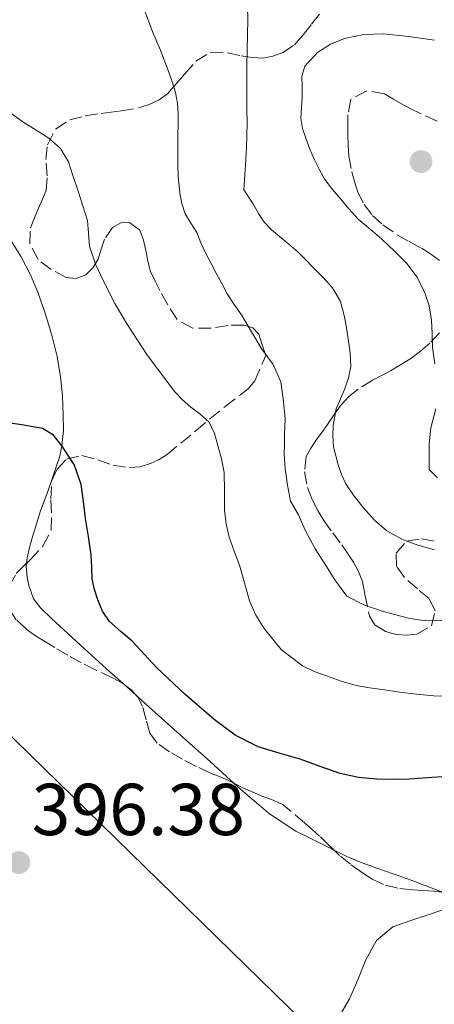
# Model space of a CAD drawing. Units: metres. Extents: x 605077 to 608557, y 4659819 to 4662180.
# Drawn here: x 605555 to 605611, y 4659998 to 4660133 of the extents above; entities that cross this region are included whole.
import ezdxf

# ---------------------------------------------------------------- set-up
doc = ezdxf.new("R2010")
doc.units = ezdxf.units.M
doc.header["$MEASUREMENT"] = 0
doc.linetypes.add('DGN Style 3', pattern=[2.435890702152634, 1.739921930109024, -0.6959687720436097])
for name, color, linetype, lineweight in [('Balsa-alberca', 142, 'Continuous', 0), ('Cota de punto acotado terreno', 7, 'Continuous', 0), ('Curva de nivel directora', 30, 'Continuous', 30), ('Curva de nivel intermedia', 30, 'Continuous', 0), ('Gasoducto', 7, 'Continuous', 13), ('Línea de cambio de uso (parcela vista)', 92, 'Continuous', 0), ('Punto acotado terreno (símbolo)', 7, 'Continuous', 0), ('Zona arbolada', 92, 'DGN Style 3', 0)]:
    doc.layers.add(name, color=color, linetype=linetype, lineweight=lineweight)
doc.styles.add('Style-Arial', font='arial.ttf')

# ---------------------------------------------------------------- blocks, each defined once
blk = doc.blocks.new('5PATER')
at = {"layer": 'Balsa-alberca', "linetype": 'Continuous', "lineweight": 0}
h = blk.add_hatch(color=51, dxfattribs=at)
edge = h.paths.add_edge_path()
edge.add_ellipse((0, 0), major_axis=(-0.1095731443231308, -0.1110710700762829), ratio=0.9994222409660317, start_angle=0, end_angle=360)

msp = doc.modelspace()

# ---------------------------------------------------------------- linework, layer by layer
at = {"layer": 'Curva de nivel directora', "color": 30, "linetype": 'Continuous', "lineweight": 30, "elevation": 400, "flags": 128}
for points in [[(605587.1199999996, 4660033.53), (605583.9799999993, 4660035.140000002), (605581.1200000005, 4660037.270000001), (605577.1199999995, 4660040.720000002), (605573.2999999997, 4660044.34), (605571.5999999986, 4660046.15), (605569.9199999999, 4660047.960000001), (605568.36, 4660049.279999999), (605566.8199999998, 4660050.650000002), (605565.8699999999, 4660052.04), (605565.2100000004, 4660053.600000001), (605564.75, 4660055.02), (605564.4599999995, 4660056.480000001), (605564.3999999991, 4660058.100000001), (605564.3299999998, 4660059.730000001), (605563.9400000009, 4660062.220000002), (605563.5399999986, 4660064.710000002), (605563.2599999991, 4660067.010000002), (605562.9699999986, 4660069.330000003), (605561.9899999995, 4660072.070000002), (605560.3299999988, 4660074.610000002), (605559.1699999988, 4660076.07), (605557.6800000002, 4660076.970000002), (605554.8599999994, 4660077.49), (605552.0299999996, 4660077.900000001)], [(605613.8599999992, 4660029.560000001), (605610.8399999995, 4660029.350000001), (605607.8199999997, 4660029.109999999), (605605.589999999, 4660029.070000002), (605603.3600000006, 4660029.150000002), (605600.8300000003, 4660029.380000002), (605598.3400000003, 4660029.910000003), (605595.5899999988, 4660030.859999999), (605592.8799999999, 4660031.860000002), (605589.9999999986, 4660032.660000001), (605587.1199999996, 4660033.53)]]:
    msp.add_lwpolyline(points, dxfattribs=at)
at = {"layer": 'Curva de nivel intermedia', "color": 30, "linetype": 'Continuous', "lineweight": 0, "flags": 128}
for points, elevation in [([(605587.1700000011, 4660106.310000001), (605586.4900000016, 4660107.56), (605585.1900000008, 4660109.529999999), (605585.3200000004, 4660111.599999999), (605585.4400000012, 4660113.659999999), (605585.5199999993, 4660115.3), (605585.5999999997, 4660116.939999999), (605585.6199999999, 4660118.729999999), (605585.5900000008, 4660120.52), (605585.5799999996, 4660122.41), (605585.5700000008, 4660124.300000002), (605585.5900000008, 4660126.470000001), (605585.64, 4660128.650000001), (605585.6900000013, 4660130.689999999), (605585.7400000006, 4660132.730000001), (605585.6700000013, 4660134.5)], 415), ([(605577.1799999998, 4660106.289999999), (605576.7199999995, 4660107.67), (605576.4500000011, 4660109.09), (605576.1900000019, 4660111.409999999), (605576.1500000017, 4660112.899999999), (605576.1400000005, 4660114.390000001), (605576.1500000017, 4660115.779999998), (605576.1600000006, 4660117.16), (605576.1800000007, 4660118.499999999), (605576.1900000019, 4660119.849999999), (605576.1300000015, 4660121.349999999), (605575.85, 4660122.84), (605575.4299999997, 4660124.16), (605574.9600000003, 4660125.470000001), (605574.3900000004, 4660127.029999998), (605573.8000000003, 4660128.589999998), (605572.7200000007, 4660131.009999999), (605572.1399999995, 4660132.59), (605571.5700000017, 4660134.17)], 410.0000000000001), ([(605611.2700000008, 4660085.779999998), (605610.9600000002, 4660088.009999999), (605610.900000002, 4660089.88), (605610.8300000007, 4660091.769999999), (605610.4900000007, 4660093.720000001), (605609.8400000003, 4660095.630000001), (605608.800000001, 4660097.67), (605607.4300000007, 4660099.48), (605605.77, 4660101.189999999), (605604.04, 4660102.81), (605602.4100000006, 4660104.16), (605600.8100000002, 4660105.550000001), (605599.5600000008, 4660106.9), (605598.3600000005, 4660108.3), (605597.2699999998, 4660109.599999999), (605596.2400000015, 4660110.949999998), (605595.4900000005, 4660112.260000001), (605594.8500000011, 4660113.630000001), (605594.2099999997, 4660115.09), (605593.6300000009, 4660116.579999999), (605593.1900000004, 4660117.909999998), (605592.9600000002, 4660119.259999999), (605593.0300000019, 4660120.74), (605593.1600000013, 4660122.210000002), (605593.1200000012, 4660123.640000001), (605593.0800000009, 4660125.07), (605593.49, 4660126.409999999), (605595.2500000013, 4660128.28), (605597.0100000004, 4660129.42), (605598.9300000004, 4660130.210000001), (605601.5600000012, 4660130.75), (605604.2000000009, 4660130.810000001), (605607.7200000014, 4660130.449999998), (605611.2400000017, 4660129.970000001)], 420.0000000000001), ([(605613.5300000006, 4660040.41), (605611.13, 4660040.5), (605608.7400000006, 4660040.71), (605606.4200000005, 4660041.019999999), (605604.1100000015, 4660041.350000001), (605602.3200000012, 4660041.609999998), (605600.5300000008, 4660041.929999998), (605598.4800000011, 4660042.489999999), (605596.4600000005, 4660043.210000001), (605594.7999999998, 4660043.84), (605593.1799999992, 4660044.609999998), (605590.2800000003, 4660046.84), (605587.94, 4660049.710000001), (605586.8100000012, 4660051.529999998), (605585.9599999996, 4660053.459999999), (605585.26, 4660055.9), (605584.5600000004, 4660058.34), (605583.8600000008, 4660060.23), (605583.1800000013, 4660062.140000001), (605582.7499999999, 4660063.980000001), (605582.5100000007, 4660065.849999999), (605582.5100000007, 4660068.42), (605582.4800000017, 4660070.980000001), (605582.1100000007, 4660072.829999999), (605581.61, 4660074.67), (605581.1800000009, 4660076.31), (605580.4200000009, 4660077.82), (605579.2000000004, 4660078.920000001), (605577.9199999997, 4660079.91), (605576.780000002, 4660080.9), (605575.7500000015, 4660081.989999999), (605572.0000000009, 4660086.939999998), (605570.6399999997, 4660089.029999998), (605569.2800000008, 4660091.109999998), (605567.5700000008, 4660094.039999999), (605565.9900000005, 4660097.07), (605564.910000001, 4660099.41), (605564.0800000017, 4660101.849999999), (605563.97, 4660103.609999998), (605563.8300000014, 4660105.350000001), (605563.190000002, 4660107.350000001), (605562.5400000017, 4660109.34), (605561.88, 4660111.349999999), (605561.2200000007, 4660113.349999999), (605560.15, 4660115.170000001), (605558.5300000017, 4660116.61), (605556.8200000018, 4660117.67), (605555.1200000008, 4660118.720000001), (605552.8800000012, 4660120.300000001)], 405.0000000000001), ([(605612.2099999996, 4660050.76), (605610.3400000011, 4660050.730000001), (605609.010000001, 4660050.849999999), (605607.6900000002, 4660051.109999998), (605605.9400000023, 4660051.539999999), (605604.2000000009, 4660052.029999999), (605602.870000001, 4660052.449999999), (605601.5600000012, 4660052.92), (605599.2600000012, 4660054.11), (605597.5900000016, 4660056.31), (605596.140000001, 4660058.63), (605594.9299999995, 4660060.55), (605594.2300000021, 4660061.83), (605593.5700000004, 4660063.119999997), (605592.6200000005, 4660065.179999999), (605591.5499999998, 4660067.060000001), (605591.1200000007, 4660069.24), (605590.800000001, 4660071.459999999), (605590.6800000003, 4660073.529999999), (605590.7100000016, 4660074.880000002), (605590.7499999997, 4660076.23), (605590.8300000001, 4660078.289999999), (605590.6, 4660080.680000001), (605590.4299999999, 4660082.01), (605590.2100000009, 4660083.34), (605589.1700000016, 4660085.710000001), (605587.6100000015, 4660087.81), (605586.2300000001, 4660090.159999999), (605584.8399999999, 4660092.499999999), (605583.8499999996, 4660093.919999998), (605582.9100000008, 4660095.359999998), (605582.1500000008, 4660096.769999999), (605581.4000000021, 4660098.189999999), (605580.6700000013, 4660099.569999999), (605579.9300000013, 4660100.949999998), (605579.3200000012, 4660102.32), (605578.730000001, 4660103.699999999), (605577.940000002, 4660104.989999999), (605577.1799999998, 4660106.289999999)], 410.0000000000001), ([(605611.2000000017, 4660060.440000001), (605608.9500000007, 4660061.07), (605606.7600000004, 4660061.869999998), (605604.7199999995, 4660063.02), (605603.0200000008, 4660064.49), (605601.520000001, 4660066.16), (605600.2300000013, 4660067.730000001), (605599.1000000002, 4660069.42), (605598.5199999991, 4660070.699999999), (605598.0600000009, 4660072.029999999), (605597.4400000018, 4660074.49), (605597.320000001, 4660075.95), (605597.3800000014, 4660077.430000001), (605597.7999999993, 4660079.679999998), (605598.3600000005, 4660081.039999999), (605598.9500000007, 4660082.390000001), (605599.4900000015, 4660083.9), (605599.780000002, 4660085.449999999), (605599.6900000004, 4660087.32), (605599.44, 4660089.199999998), (605599.2200000009, 4660090.720000001), (605598.9400000017, 4660092.230000001), (605598.3600000005, 4660094.31), (605597.2899999998, 4660096.17), (605595.9800000022, 4660097.630000001), (605594.6200000009, 4660099.01), (605593.6100000007, 4660100.029999999), (605592.5900000014, 4660101.02), (605591.3200000018, 4660102.109999998), (605590.0299999999, 4660103.179999999), (605588.9400000013, 4660104.100000001), (605587.94, 4660105.11), (605587.1700000011, 4660106.310000001)], 415), ([(605611.6500000008, 4660070.239999999), (605610.5100000009, 4660071.369999997), (605610.5100000009, 4660073.109999999), (605610.5100000009, 4660074.859999999), (605610.7200000009, 4660077.060000001), (605611.4000000005, 4660079.640000001)], 420.0000000000001), ([(605674.4800000017, 4660013.529999998), (605669.8600000016, 4660013.640000001), (605665.2300000003, 4660013.73), (605656.9900000015, 4660013.67), (605648.7400000015, 4660013.380000001), (605645.4900000015, 4660013.079999999), (605642.2300000003, 4660012.739999999), (605639.1700000004, 4660012.640000001), (605636.1200000015, 4660012.71), (605633.3900000001, 4660013.099999999), (605630.660000001, 4660013.519999999), (605623.01, 4660013.689999999), (605619.2000000012, 4660013.310000001), (605615.5100000009, 4660012.399999999), (605612.9900000019, 4660011.539999999), (605610.4700000007, 4660010.680000001), (605607.9900000019, 4660009.84), (605605.5199999998, 4660008.99), (605603.3000000002, 4660007.109999998), (605601.8000000004, 4660004.369999998), (605600.7499999999, 4660001.730000001), (605599.63, 4659999.149999999), (605598.3499999993, 4659996.99)], 395.0000000000001)]:
    msp.add_lwpolyline(points, dxfattribs=dict(at, elevation=elevation))
at = {"layer": 'Gasoducto', "color": 7, "linetype": 'Continuous', "lineweight": 13}
msp.add_polyline3d([(605092.0700000002, 4660997.969999998, 360.8500000000058), (605184.7399999985, 4660925.350000001, 360.5399999999936), (605117.6000000027, 4660832.819999999, 364.2200000000012), (605224.9899999973, 4660582.030000002, 370.8699999999953), (605307.3600000005, 4660388.77, 380.4600000000065), (605385.5599999983, 4660220.909999999, 395.7200000000012), (605414.5100000006, 4660170.48, 401.7799999999988), (605699.2300000002, 4659892.7, 394.8999999999942), (605728.6799999987, 4659856.250000001, 397.6300000000047), (605737.7100000011, 4659828.379999998, 392.3699999999953)], dxfattribs=at)
at = {"layer": 'Línea de cambio de uso (parcela vista)', "color": 92, "linetype": 'Continuous', "lineweight": 0, "extrusion": (0.03894847262371749, -0.03480734903786644, 0.9986348005818924), "elevation": -138221.3776674733, "flags": 128}
msp.add_lwpolyline([(3878209.743915775, 2650111.437786472), (3878209.743915776, 2650109.050515684)], dxfattribs=at)
at = {"layer": 'Línea de cambio de uso (parcela vista)', "color": 92, "linetype": 'Continuous', "lineweight": 0, "extrusion": (0.6664879106480573, 0.7412382030421586, 0.07974829973622641), "elevation": 3857837.132095478, "flags": 128}
msp.add_lwpolyline([(2665478.220997436, -308240.9103123817), (2665477.093373895, -308240.9693978113), (2665471.151471762, -308241.170139924), (2665464.643930139, -308241.2001576037), (2665460.139068656, -308241.2002357783)], dxfattribs=at)
at = {"layer": 'Línea de cambio de uso (parcela vista)', "color": 92, "linetype": 'Continuous', "lineweight": 0}
for points in [[(605552.8399999999, 4660103.449999999, 402.8000000000029), (605554.75, 4660100.42, 402.5299999999988), (605555.9800000006, 4660098.029999999, 402.3999999999942), (605557.0099999999, 4660095.57, 402.25), (605558.0800000001, 4660092.58, 401.9900000000052), (605559, 4660089.539999999, 401.679999999993), (605559.6699999999, 4660086.810000001, 401.3800000000047), (605560.1500000004, 4660084.039999999, 401.0800000000018), (605560.4000000004, 4660081.449999999, 400.8099999999977), (605560.5, 4660078.859999999, 400.5399999999936), (605560.5199999996, 4660076.74, 400.2899999999936), (605560.3300000001, 4660074.609999999, 400.0299999999988), (605560.0199999996, 4660073.220000001, 399.8800000000047), (605559.5999999996, 4660071.869999999, 399.7299999999959), (605558.8499999996, 4660069.699999999, 399.4199999999983), (605558.25, 4660068.039999999, 399.3300000000018), (605557.4000000004, 4660065.74, 398.9900000000052), (605556.7800000003, 4660063.65, 398.6600000000035), (605556.3700000001, 4660062.359999999, 398.5099999999948), (605555.9000000004, 4660060.75, 398.3800000000047), (605555.5599999996, 4660059.350000001, 398.2100000000065), (605555.4724000003, 4660058.568299999, 398.1223999999929)], [(605555.4724000003, 4660058.568299999, 398.1223999999929), (605555.4299999997, 4660058.189999999, 398.0800000000018), (605555.5599999996, 4660056.710000001, 397.9700000000012), (605555.7800000003, 4660055.539999999, 397.9400000000023), (605556.4600000001, 4660053.74, 397.8699999999953), (605557.4000000004, 4660052.49, 397.7899999999936), (605558.8799999999, 4660051.060000001, 397.6699999999983), (605562.8600000005, 4660047.41, 397.3500000000058), (605566.8700000001, 4660043.779999999, 397.0299999999988), (605568.6716, 4660042.17, 396.9036999999953)], [(605583.9105000002, 4660028.5087, 396.4900000000052), (605585.4000000004, 4660027.17, 396.4900000000052), (605588.6900000004, 4660024.380000001, 396.3999999999942), (605592.2999999998, 4660022.029999999, 396.2700000000041), (605594.4000000004, 4660020.99, 396.1600000000035), (605596.5099999999, 4660019.949999999, 396.0299999999988), (605597.5380999995, 4660019.420800001, 396.0148999999947)], [(605597.5380999995, 4660019.420800001, 396.0148999999947), (605597.8700000001, 4660019.25, 396.0099999999948), (605599.2300000006, 4660018.57, 395.9799999999959), (605601.3399999999, 4660017.710000001, 395.8099999999977), (605603.4800000006, 4660016.949999999, 395.6499999999942), (605605.5899999999, 4660016.210000001, 395.5899999999965), (605607.6900000004, 4660015.470000001, 395.5299999999988), (605612.3141999999, 4660013.6994, 395.3133999999991)]]:
    msp.add_polyline3d(points, dxfattribs=at)
at = {"layer": 'Zona arbolada', "color": 92, "linetype": 'DGN Style 3', "lineweight": 0, "extrusion": (-0.06924946056857395, -0.1164682251382237, 0.9907773033048918), "elevation": -584285.7555592088, "flags": 128}
msp.add_lwpolyline([(-1861070.078140711, 4275245.287624094), (-1861071.023849309, 4275245.610870576), (-1861072.417940519, 4275245.748877635)], dxfattribs=at)
at = {"layer": 'Zona arbolada', "color": 92, "linetype": 'DGN Style 3', "lineweight": 0}
for points in [[(605554.0800000001, 4660057.180000001, 401.6900000000023), (605555.0199999996, 4660058.130000001, 401.8300000000018), (605555.9800000006, 4660059.060000001, 401.9700000000012), (605557.7100000001, 4660060.930000001, 402.320000000007), (605558.8600000005, 4660063.09, 402.6900000000023), (605558.9000000004, 4660065.460000001, 402.9900000000052), (605558.8200000003, 4660067.33, 403.2700000000041), (605558.9199999999, 4660069.789999999, 403.6699999999983), (605559.6500000004, 4660071.449999999, 404.0099999999948), (605560.9299999997, 4660072.789999999, 404.4499999999971), (605563.0599999996, 4660073.289999999, 404.9100000000035), (605565.2100000001, 4660072.710000001, 405.4700000000012), (605567.2999999998, 4660071.970000001, 405.8899999999995), (605569.5599999996, 4660071.640000001, 406.3000000000029), (605571, 4660071.76, 406.6000000000058), (605572.4199999999, 4660072.180000001, 406.9400000000023), (605573.6200000001, 4660072.77, 407.3399999999965), (605574.6799999997, 4660073.449999999, 407.8099999999977), (605578.6299999999, 4660076.67, 411.0099999999948), (605580.5300000003, 4660078.310000001, 412.6300000000047), (605582.6100000005, 4660079.99, 413.5), (605584.7000000002, 4660081.57, 413.3500000000058), (605585.79, 4660082.430000001, 413.3600000000006), (605586.6799999997, 4660083.470000001, 413.3800000000047), (605588.1799999997, 4660086.960000001, 413.7100000000065), (605587.6900000004, 4660088.4, 413.6999999999971), (605587.2000000002, 4660089.84, 413.6999999999971), (605586.4000000004, 4660090.720000001, 413.4400000000023), (605585.2000000002, 4660091.09, 413.0099999999948), (605583.0199999996, 4660091.050000001, 412.3999999999942), (605580.7100000001, 4660090.66, 411.8500000000058), (605578.1900000004, 4660090.67, 411.429999999993), (605576.0499999998, 4660091.83, 410.9900000000052), (605574.7699999996, 4660093.850000001, 410.5599999999977), (605573.7199999997, 4660095.800000001, 410.1399999999995), (605573.04, 4660097.060000001, 410), (605572.4199999999, 4660098.380000001, 409.8999999999942), (605572.0499999998, 4660099.82, 409.679999999993), (605571.79, 4660101.27, 409.4499999999971), (605571.4600000001, 4660102.67, 409.3000000000029), (605570.9500000002, 4660104.060000001, 409.1499999999942), (605569.5, 4660105.09, 408.8600000000006), (605568.3499999996, 4660105.029999999, 408.6999999999971), (605567.25, 4660104.41, 408.6000000000058), (605566.1399999997, 4660102.82, 408.5200000000041), (605565.7000000002, 4660101.460000001, 408.4700000000012), (605565.2599999999, 4660100.100000001, 408.4199999999983), (605564.5800000001, 4660098.939999999, 408.3000000000029), (605563.5899999999, 4660097.960000001, 408.1100000000006), (605562.2599999999, 4660097.439999999, 407.8999999999942), (605560.9199999999, 4660097.58, 407.679999999993), (605558.8300000001, 4660098.67, 407.3399999999965), (605557.0599999996, 4660100.050000001, 407.1100000000006), (605555.9400000004, 4660102.17, 407.0800000000018), (605556.0099999999, 4660104.34, 407.1900000000023), (605556.5700000003, 4660105.710000001, 407.3099999999977), (605557.1299999999, 4660107.060000001, 407.5200000000041), (605557.6500000004, 4660108.26, 407.820000000007), (605558.1600000003, 4660109.460000001, 408.1600000000035), (605558.3200000003, 4660111.449999999, 408.7700000000041), (605558.1200000001, 4660113.680000001, 409.0599999999977), (605558.3600000005, 4660115.699999999, 409.2100000000065), (605559.4400000004, 4660117.83, 409.5099999999948), (605561.3799999999, 4660119.08, 409.9199999999983), (605563.5099999999, 4660119.640000001, 410.3300000000018), (605565.6799999997, 4660119.960000001, 410.7200000000012), (605567.04, 4660120.140000001, 410.9700000000012), (605568.4000000004, 4660120.33, 411.2599999999948), (605570.7999999998, 4660120.730000001, 411.9100000000035), (605572.2599999999, 4660121.199999999, 412.3300000000018), (605573.5899999999, 4660121.810000001, 412.7400000000052), (605574.7300000006, 4660122.66, 413.1499999999942), (605575.9199999999, 4660123.99, 413.7100000000065), (605577.0800000001, 4660125.34, 414.3300000000018), (605578.6200000001, 4660127.08, 415.2700000000041), (605580.5899999999, 4660128.300000001, 416.0200000000041), (605582.9400000004, 4660128.230000001, 416.5099999999948), (605584.8300000001, 4660127.83, 416.9400000000023), (605586.29, 4660127.619999999, 417.3000000000029), (605587.75, 4660127.529999999, 417.6300000000047), (605589.1299999999, 4660127.76, 417.8399999999965), (605590.4900000002, 4660128.289999999, 418.0099999999948), (605592.1100000005, 4660129.310000001, 418.2799999999988), (605593.2800000003, 4660130.710000001, 418.5500000000029), (605594.4299999997, 4660132.15, 418.820000000007), (605595.7000000002, 4660133.77, 419.0099999999948)], [(605572.0499999998, 4660099.82, 409.679999999993), (605571.79, 4660101.27, 409.4499999999971), (605571.4600000001, 4660102.67, 409.3000000000029), (605570.9500000002, 4660104.060000001, 409.1499999999942), (605569.5, 4660105.09, 408.8600000000006), (605568.3499999996, 4660105.029999999, 408.6999999999971), (605567.25, 4660104.41, 408.6000000000058), (605566.1399999997, 4660102.82, 408.5200000000041), (605565.7000000002, 4660101.460000001, 408.4700000000012), (605565.2599999999, 4660100.100000001, 408.4199999999983), (605564.5800000001, 4660098.939999999, 408.3000000000029), (605563.5899999999, 4660097.960000001, 408.1100000000006), (605562.2599999999, 4660097.439999999, 407.8999999999942), (605560.9199999999, 4660097.58, 407.679999999993), (605558.8300000001, 4660098.67, 407.3399999999965), (605557.0599999996, 4660100.050000001, 407.1100000000006), (605555.9400000004, 4660102.17, 407.0800000000018), (605556.0099999999, 4660104.34, 407.1900000000023), (605556.5700000003, 4660105.710000001, 407.3099999999977), (605557.1299999999, 4660107.060000001, 407.5200000000041), (605557.6500000004, 4660108.26, 407.820000000007), (605558.1600000003, 4660109.460000001, 408.1600000000035), (605558.3200000003, 4660111.449999999, 408.7700000000041), (605558.1200000001, 4660113.680000001, 409.0599999999977), (605558.3600000005, 4660115.699999999, 409.2100000000065), (605559.4400000004, 4660117.83, 409.5099999999948), (605561.3799999999, 4660119.08, 409.9199999999983), (605563.5099999999, 4660119.640000001, 410.3300000000018), (605565.6799999997, 4660119.960000001, 410.7200000000012), (605567.04, 4660120.140000001, 410.9700000000012), (605568.4000000004, 4660120.33, 411.2599999999948), (605570.7999999998, 4660120.730000001, 411.9100000000035), (605572.2599999999, 4660121.199999999, 412.3300000000018), (605573.5899999999, 4660121.810000001, 412.7400000000052), (605574.7300000006, 4660122.66, 413.1499999999942), (605575.9199999999, 4660123.99, 413.7100000000065), (605577.0800000001, 4660125.34, 414.3300000000018), (605578.6200000001, 4660127.08, 415.2700000000041), (605580.5899999999, 4660128.300000001, 416.0200000000041), (605582.9400000004, 4660128.230000001, 416.5099999999948), (605584.8300000001, 4660127.83, 416.9400000000023), (605586.29, 4660127.619999999, 417.3000000000029), (605587.75, 4660127.529999999, 417.6300000000047), (605589.1299999999, 4660127.76, 417.8399999999965), (605590.4900000002, 4660128.289999999, 418.0099999999948), (605592.1100000005, 4660129.310000001, 418.2799999999988), (605593.2800000003, 4660130.710000001, 418.5500000000029), (605594.4299999997, 4660132.15, 418.820000000007), (605595.7000000002, 4660133.77, 419.0099999999948)], [(605611.5999999996, 4660118.91, 424.6999999999971), (605609.29, 4660119.949999999, 424.6999999999971), (605607.9900000002, 4660120.600000001, 424.6999999999971), (605606.7000000002, 4660121.26, 424.6999999999971), (605605.54, 4660121.949999999, 424.6999999999971), (605604.3899999997, 4660122.640000001, 424.6999999999971), (605601.9900000002, 4660123.060000001, 424.6000000000058), (605599.8099999996, 4660121.91, 424.3300000000018), (605599.3799999999, 4660119.789999999, 423.7400000000052), (605599.3799999999, 4660118.41, 423.5299999999989), (605599.4000000004, 4660117.029999999, 423.4199999999983), (605599.4400000004, 4660115.600000001, 423.3899999999995), (605599.5199999996, 4660114.17, 423.3800000000047), (605599.9199999999, 4660111.99, 423.3899999999995), (605600.29, 4660110.66, 423.4199999999983), (605600.7199999997, 4660109.34, 423.429999999993), (605601.5899999999, 4660107.529999999, 423.2700000000041), (605602.7599999999, 4660106.060000001, 423.1199999999953), (605604.1399999997, 4660104.789999999, 423.0299999999989), (605606.1200000001, 4660103.4, 423.0399999999936), (605607.7800000003, 4660102.480000001, 423.0399999999936), (605609.4500000002, 4660101.57, 423.0399999999936), (605610.6900000004, 4660100.789999999, 423.0399999999936), (605611.9000000004, 4660099.91, 423.0500000000029)], [(605555.4724000003, 4660058.568299999, 401.8959999999934), (605555.9800000006, 4660059.060000001, 401.9700000000012), (605557.7100000001, 4660060.930000001, 402.320000000007), (605558.8600000005, 4660063.09, 402.6900000000023), (605558.9000000004, 4660065.460000001, 402.9900000000052), (605558.8200000003, 4660067.33, 403.2700000000041), (605558.9199999999, 4660069.789999999, 403.6699999999983), (605559.6500000004, 4660071.449999999, 404.0099999999948), (605560.9299999997, 4660072.789999999, 404.4499999999971), (605563.0599999996, 4660073.289999999, 404.9100000000035), (605565.2100000001, 4660072.710000001, 405.4700000000012), (605567.2999999998, 4660071.970000001, 405.8899999999995), (605569.5599999996, 4660071.640000001, 406.3000000000029), (605571, 4660071.76, 406.6000000000058), (605572.4199999999, 4660072.180000001, 406.9400000000023), (605573.6200000001, 4660072.77, 407.3399999999965), (605574.6799999997, 4660073.449999999, 407.8099999999977), (605578.6299999999, 4660076.67, 411.0099999999948), (605580.5300000003, 4660078.310000001, 412.6300000000047), (605582.6100000005, 4660079.99, 413.5), (605584.7000000002, 4660081.57, 413.3500000000058), (605585.79, 4660082.430000001, 413.3600000000006), (605586.6799999997, 4660083.470000001, 413.3800000000047), (605588.1799999997, 4660086.960000001, 413.7100000000065), (605587.6900000004, 4660088.4, 413.6999999999971), (605587.2000000002, 4660089.84, 413.6999999999971), (605586.4000000004, 4660090.720000001, 413.4400000000023), (605585.2000000002, 4660091.09, 413.0099999999948), (605583.0199999996, 4660091.050000001, 412.3999999999942), (605580.7100000001, 4660090.66, 411.8500000000058), (605578.1900000004, 4660090.67, 411.429999999993), (605576.0499999998, 4660091.83, 410.9900000000052), (605574.7699999996, 4660093.850000001, 410.5599999999977), (605573.7199999997, 4660095.800000001, 410.1399999999995), (605573.04, 4660097.060000001, 410), (605572.4199999999, 4660098.380000001, 409.8999999999942), (605572.0499999998, 4660099.82, 409.679999999993)], [(605611.9199999999, 4660090.050000001, 421.9499999999971), (605610.5800000001, 4660088.619999999, 421.5500000000029), (605609.3300000001, 4660087.51, 421.1499999999942), (605607.9900000002, 4660086.529999999, 420.75), (605606.5899999999, 4660085.67, 420.3500000000058), (605605.2000000002, 4660084.859999999, 419.9400000000023), (605603.9699999997, 4660084.220000001, 419.4199999999983), (605602.7400000002, 4660083.58, 418.8500000000058), (605600.7800000003, 4660082.33, 418.0899999999965), (605599.5099999999, 4660081.359999999, 417.4900000000052), (605598.4500000002, 4660080.220000001, 416.8899999999995), (605597.5199999996, 4660078.890000001, 416.3699999999953), (605596.5999999996, 4660077.539999999, 415.8300000000018), (605595.8099999996, 4660076.430000001, 415.25), (605595.0300000003, 4660075.32, 414.6600000000035), (605594.3300000001, 4660074.310000001, 414.1000000000058), (605593.7000000002, 4660073.17, 413.6100000000006), (605593.4500000002, 4660071.07, 413.6699999999983), (605593.8799999999, 4660068.92, 413.8300000000018), (605594.5599999996, 4660067.199999999, 413.8300000000018), (605595.2699999996, 4660065.77, 413.5399999999936), (605596.0999999996, 4660064.42, 413.179999999993), (605597.3099999996, 4660062.76, 412.679999999993), (605598.54, 4660061.109999999, 412.1999999999971), (605599.3499999996, 4660059.949999999, 411.9199999999983), (605600.1500000004, 4660058.76, 411.6300000000047), (605600.8499999996, 4660057.460000001, 411.2899999999936), (605601.3799999999, 4660056.09, 410.9400000000023), (605601.7199999997, 4660054.359999999, 410.5399999999936), (605602.3300000001, 4660051.359999999, 409.8600000000006), (605603.0800000001, 4660050.189999999, 409.6399999999995), (605604.5199999996, 4660049.27, 409.7899999999936), (605605.9800000006, 4660048.890000001, 410.3699999999953), (605607.4000000004, 4660048.76, 411.0399999999936), (605608.8099999996, 4660048.930000001, 411.7200000000012), (605610.7999999998, 4660050.07, 412.75), (605611.3099999996, 4660052.119999999, 413.3399999999965), (605610.5, 4660053.789999999, 414.1199999999953), (605608.8799999999, 4660055.09, 414.8899999999995), (605607.0999999996, 4660056.640000001, 415.8699999999953), (605606.0499999998, 4660058.16, 416.429999999993), (605605.9800000006, 4660059.970000001, 416.9900000000052), (605607.4000000004, 4660061.59, 417.6199999999953), (605609.4600000001, 4660061.930000001, 417.8099999999977), (605611.54, 4660061.550000001, 417.7700000000041)], [(605568.6716, 4660042.17, 400.0786999999983), (605568.5899999999, 4660042.230000001, 400.0800000000018), (605567.3099999996, 4660042.930000001, 400.0899999999965), (605564.9000000004, 4660044.050000001, 400.1000000000058), (605562.9500000002, 4660045.01, 400.3500000000058), (605561.1399999997, 4660046.039999999, 400.4700000000012), (605559.3399999999, 4660047.109999999, 400.6000000000058), (605558.0999999996, 4660047.859999999, 400.7200000000012), (605556.8600000005, 4660048.619999999, 400.8300000000018), (605555.4199999999, 4660049.630000001, 400.9199999999983), (605554.0800000001, 4660050.890000001, 401.0200000000041), (605553.2599999999, 4660052.140000001, 401.1000000000058), (605552.8600000005, 4660053.51, 401.2100000000065), (605553.1100000005, 4660055.470000001, 401.5), (605554.0800000001, 4660057.180000001, 401.6900000000023), (605555.0199999996, 4660058.130000001, 401.8300000000018), (605555.4724000003, 4660058.568299999, 401.8959999999934)], [(605613.54, 4660013.529999999, 398.7799999999988), (605611.0800000001, 4660013.869999999, 398.929999999993), (605609.6399999997, 4660013.949999999, 398.9700000000012), (605608.2000000002, 4660014.01, 398.9900000000052), (605606.2100000001, 4660014.24, 399.0099999999948), (605604.2599999999, 4660014.74, 399.0200000000041), (605602.7100000001, 4660015.480000001, 399.0200000000041), (605601.2699999996, 4660016.42, 399.0299999999988), (605599.7300000006, 4660017.529999999, 399.0299999999988), (605598.2599999999, 4660018.720000001, 399.0299999999988), (605596.8899999997, 4660020.050000001, 399.0399999999936), (605595.5099999999, 4660021.369999999, 399.0500000000029), (605594.5099999999, 4660022.25, 399.0500000000029), (605593.5, 4660023.130000001, 399.0500000000029), (605590.5300000003, 4660025.65, 399), (605589.1699999999, 4660026.27, 398.9600000000065), (605587.7599999999, 4660026.75, 398.9100000000035), (605586.3899999997, 4660027.34, 398.8899999999995), (605585.04, 4660027.939999999, 398.8800000000047), (605583.6100000005, 4660028.66, 398.8800000000047), (605582.1900000004, 4660029.380000001, 398.8800000000047), (605580.6200000001, 4660029.970000001, 398.8800000000047), (605578.6799999997, 4660030.869999999, 398.8899999999995), (605576.7800000003, 4660031.84, 398.8999999999942), (605575, 4660032.859999999, 398.8999999999942), (605573.3200000003, 4660034.060000001, 399.0200000000041), (605572.3499999996, 4660035.390000001, 399.2799999999988), (605571.8399999999, 4660037.24, 399.5800000000018), (605571.3399999999, 4660039.100000001, 399.8600000000006), (605570.6900000004, 4660040.300000001, 400), (605569.7999999998, 4660041.34, 400.0599999999977), (605568.5899999999, 4660042.230000001, 400.0800000000018), (605567.3099999996, 4660042.930000001, 400.0899999999965), (605564.9000000004, 4660044.050000001, 400.1000000000058), (605562.9500000002, 4660045.01, 400.3500000000058), (605561.1399999997, 4660046.039999999, 400.4700000000012), (605559.3399999999, 4660047.109999999, 400.6000000000058), (605558.0999999996, 4660047.859999999, 400.7200000000012), (605556.8600000005, 4660048.619999999, 400.8300000000018), (605555.4199999999, 4660049.630000001, 400.9199999999983), (605554.0800000001, 4660050.890000001, 401.0200000000041)], [(605583.9105000002, 4660028.5087, 398.8800000000047), (605583.6100000005, 4660028.66, 398.8800000000047), (605582.1900000004, 4660029.380000001, 398.8800000000047), (605580.6200000001, 4660029.970000001, 398.8800000000047), (605578.6799999997, 4660030.869999999, 398.8899999999995), (605576.7800000003, 4660031.84, 398.8999999999942), (605575, 4660032.859999999, 398.8999999999942), (605573.3200000003, 4660034.060000001, 399.0200000000041), (605572.3499999996, 4660035.390000001, 399.2799999999988), (605571.8399999999, 4660037.24, 399.5800000000018), (605571.3399999999, 4660039.100000001, 399.8600000000006), (605570.6900000004, 4660040.300000001, 400), (605570.4491999998, 4660040.5814, 400.0161999999983)], [(605587.7599999999, 4660026.75, 398.9100000000035), (605586.3899999997, 4660027.34, 398.8899999999995), (605585.04, 4660027.939999999, 398.8800000000047), (605583.9105000002, 4660028.5087, 398.8800000000047)], [(605597.5380999995, 4660019.420800001, 399.0353000000032), (605596.8899999997, 4660020.050000001, 399.0399999999936), (605595.5099999999, 4660021.369999999, 399.0500000000029), (605594.5099999999, 4660022.25, 399.0500000000029), (605593.5, 4660023.130000001, 399.0500000000029), (605590.5300000003, 4660025.65, 399), (605589.1699999999, 4660026.27, 398.9600000000065), (605587.7599999999, 4660026.75, 398.9100000000035)], [(605612.3141999999, 4660013.6994, 398.8546999999962), (605611.0800000001, 4660013.869999999, 398.929999999993), (605609.6399999997, 4660013.949999999, 398.9700000000012), (605608.2000000002, 4660014.01, 398.9900000000052), (605606.2100000001, 4660014.24, 399.0099999999948), (605604.2599999999, 4660014.74, 399.0200000000041), (605602.7100000001, 4660015.480000001, 399.0200000000041), (605601.2699999996, 4660016.42, 399.0299999999988), (605599.7300000006, 4660017.529999999, 399.0299999999988), (605598.2599999999, 4660018.720000001, 399.0299999999988), (605597.5380999995, 4660019.420800001, 399.0353000000032)]]:
    msp.add_polyline3d(points, dxfattribs=at)

# ---------------------------------------------------------------- block references
at = {"layer": 'Punto acotado terreno (símbolo)', "color": 7, "linetype": 'Continuous', "lineweight": 0, "xscale": 10, "yscale": 10, "zscale": 10}
for p in [(605609.3799999978, 4660113.399999999, 424.4799999999964), (605554.4400000013, 4660017.75, 396.3800000000047)]:
    msp.add_blockref('5PATER', p, dxfattribs=at)

# ---------------------------------------------------------------- texts
at = {"layer": 'Cota de punto acotado terreno', "color": 7, "linetype": 'Continuous', "lineweight": 0, "style": 'Style-Arial'}
msp.add_text('396.38', height=7.000000000000002, dxfattribs=at).set_placement((605556.1800000007, 4660021.5, 396.3800000000047))

doc.saveas('drawing.dxf')
